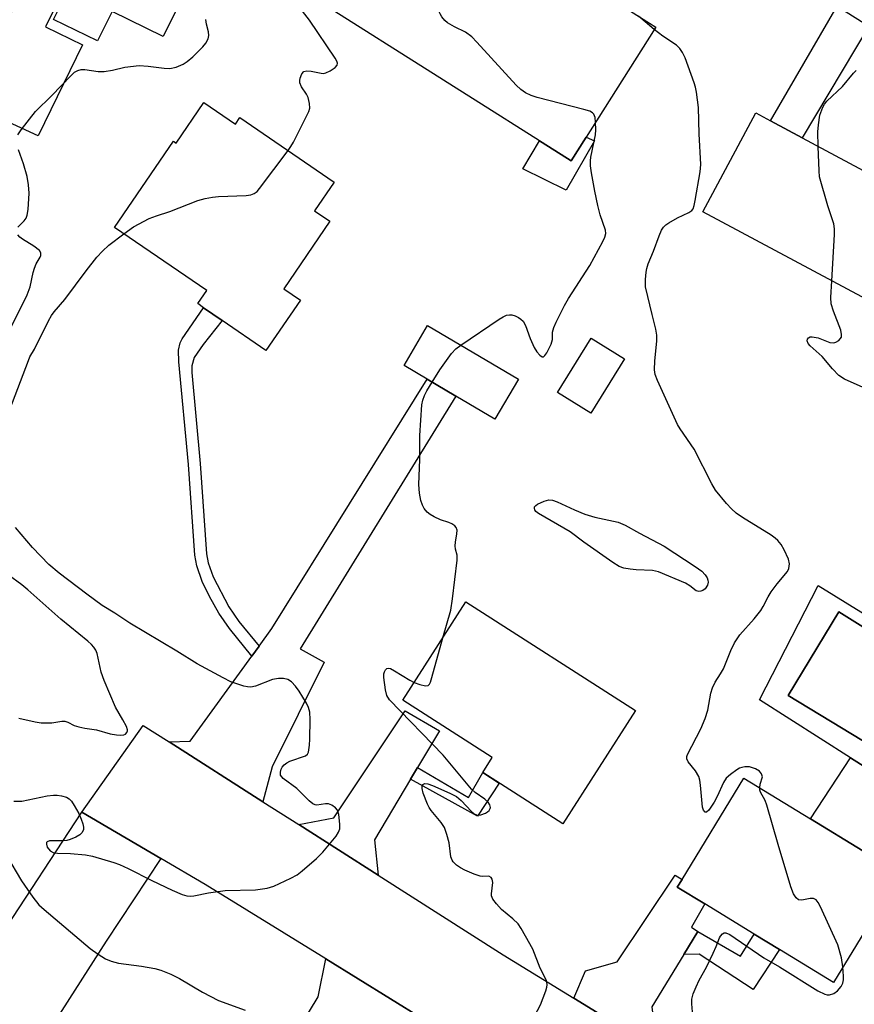
# Model space of a CAD drawing. Units: inches. Extents: x 1285761 to 1291761, y 493452 to 497452.
# Drawn here: x 1286881 to 1287077, y 494670 to 494901 of the extents above; entities that cross this region are included whole.
import ezdxf

# ---------------------------------------------------------------- set-up
doc = ezdxf.new("R2010")
doc.units = ezdxf.units.IN
doc.header["$MEASUREMENT"] = 0
for name, color, linetype in [('BLDG-Footprint', 5, 'Continuous'), ('CULTRL-Pad', 6, 'Continuous'), ('CULTRL-Swimming Pool in Ground', 4, 'Continuous'), ('TRANS-Driveway', 251, 'Continuous'), ('TRANS-Non Street Sidewalk', 7, 'Continuous'), ('TRANS-Road', 130, 'Continuous'), ('Undefined', 1, 'Continuous')]:
    doc.layers.add(name, color=color, linetype=linetype)

msp = doc.modelspace()

# ---------------------------------------------------------------- linework, layer by layer
at = {"layer": 'BLDG-Footprint'}
for points, elevation in [([(1286927.64, 494922.48), (1286915.09, 494896.94), (1286903.06, 494902.85), (1286899.67, 494895.94), (1286889.38, 494900.99), (1286892.94, 494908.24), (1286878.06, 494915.55), (1286874.48, 494908.27), (1286880.73, 494905.21), (1286871.62, 494886.68), (1286834.38, 494904.98), (1286843.83, 494924.22), (1286863.83, 494914.39), (1286879.78, 494946.87), (1286918.36, 494927.92), (1286918.01, 494927.21)], 245.93), ([(1286988.75, 494921.18), (1287007.65, 494909.23), (1287009.63, 494912.37), (1287023.75, 494903.44), (1287027.55, 494901.04), (1287030.49, 494899.17), (1287010.69, 494867.85), (1286950.81, 494905.71), (1286968.64, 494933.9), (1286969.52, 494933.34)], 238.44), ([(1286924.62, 494881.51), (1286932.01, 494876.44), (1286933.06, 494877.96), (1286955.13, 494862.81), (1286950.56, 494856.15), (1286954.15, 494853.69), (1286943.3, 494837.88), (1286947.21, 494835.19), (1286939.12, 494823.41), (1286928.85, 494830.46), (1286924.52, 494833.43), (1286923.16, 494834.37), (1286925.25, 494837.42), (1286903.65, 494852.25), (1286917.49, 494872.42), (1286918.1, 494872)], 235.97), ([(1287096.92, 494856.08), (1287084.52, 494832.9), (1287041.56, 494855.89), (1287053.96, 494879.06), (1287057.39, 494877.23), (1287064.86, 494873.23)], 242.81), ([(1286998.34, 494816.71), (1286992.81, 494807.33), (1286983.67, 494812.72), (1286976.96, 494816.67), (1286971.5, 494819.89), (1286977.03, 494829.27)], 238.2), ([(1287023.21, 494821.43), (1287015.31, 494808.72), (1287007.5, 494813.58), (1287015.39, 494826.28)], 239.71), ([(1287025.73, 494739.05), (1287008.72, 494712.47), (1286989.94, 494724.5), (1286992.2, 494728.03), (1286971.26, 494741.45), (1286986.02, 494764.49)], 257.69), ([(1287066.78, 494713.66), (1287079.07, 494706.16), (1287084.18, 494714.53), (1287092.85, 494709.24), (1287072.14, 494675.32), (1287059.53, 494683.02), (1287053.58, 494686.66), (1287042.01, 494693.72), (1287035.56, 494697.66), (1287036.67, 494699.48), (1287051.16, 494723.2)], 241.54)]:
    msp.add_lwpolyline(points, close=True, dxfattribs=dict(at, elevation=elevation))
at = {"layer": 'CULTRL-Pad'}
for points in [[(1286896.14, 494895.04), (1286885.74, 494873.69), (1286867.9, 494881.87), (1286869.78, 494885.66), (1286870.54, 494887.21), (1286871.62, 494886.68), (1286880.73, 494905.21), (1286874.48, 494908.27), (1286878.06, 494915.55), (1286892.09, 494908.65), (1286887.49, 494899.26)], [(1287016.18, 494872.53), (1287009.47, 494861), (1286999.38, 494865.94), (1287003.27, 494872.54), (1287010.69, 494867.85), (1287014.19, 494873.4)], [(1287095.29, 494715.86), (1287096.69, 494715.1), (1287092.85, 494709.24), (1287084.18, 494714.53), (1287079.07, 494706.16), (1287066.78, 494713.66), (1287076.17, 494727.98)]]:
    msp.add_lwpolyline(points, close=True, dxfattribs=at)
for points in [[(1287095.29, 494715.86, 0), (1287076.17, 494727.98, 0), (1287054.81, 494741.52, 0), (1287068.61, 494768.31, 0), (1287111.21, 494742.03, 0)], [(1287108.84, 494740.08, 0), (1287073.42, 494762.18, 0), (1287061.53, 494742.53, 0), (1287096.45, 494721.41, 0)]]:
    msp.add_polyline3d(points, close=True, dxfattribs=at)
at = {"layer": 'CULTRL-Swimming Pool in Ground'}
msp.add_lwpolyline([(1287108.84, 494740.08), (1287096.45, 494721.41), (1287061.53, 494742.53), (1287073.42, 494762.18)], close=True, dxfattribs=at)
at = {"layer": 'TRANS-Driveway'}
for points in [[(1287080.41, 494899.42), (1287064.86, 494873.23), (1287057.39, 494877.23), (1287073.02, 494904.06), (1287079.38, 494900.06)], [(1286938.44, 494717.68), (1286916.44, 494731.69), (1286921.37, 494731.82), (1286935.87, 494751.81), (1286937.54, 494754.12), (1286940.52, 494758.22), (1286976.96, 494816.67), (1286983.67, 494812.72), (1286947.19, 494753.53), (1286952.79, 494750.38), (1286940.61, 494725.87)], [(1286974.7, 494725.66), (1286973.06, 494722.92), (1286964.59, 494708.71), (1286965.47, 494700.46), (1286946.86, 494712.31), (1286955.02, 494713.93), (1286971.81, 494738.99), (1286979.83, 494734.27)], [(1286914.52, 494704.38), (1286901.71, 494684.97), (1286866.12, 494629.52), (1286851.81, 494606.8), (1286850.36, 494607.67), (1286834.02, 494617.69), (1286838.88, 494625.63), (1286849.29, 494641.19), (1286858.42, 494635.09), (1286873.13, 494657.07), (1286862.79, 494663), (1286867.47, 494669.39), (1286866.44, 494670.08), (1286872.02, 494678.6), (1286876.85, 494685.99), (1286895.99, 494715.24)], [(1287040.35, 494687.27), (1287037.06, 494681.84), (1287029.61, 494669.58), (1287030.79, 494659.68), (1287011.28, 494671.66), (1287014.05, 494678.08), (1287021.44, 494680.16), (1287035.08, 494700.49), (1287036.67, 494699.48), (1287035.56, 494697.66), (1287042.01, 494693.72), (1287038.9, 494688.24)], [(1286975.95, 494666.8), (1286971.32, 494665.39), (1286969.58, 494664.52), (1286966.97, 494662.2), (1286942.9, 494623.96), (1286941.42, 494624.83), (1286938.97, 494626.27), (1286927.68, 494632.9), (1286934.66, 494644.38), (1286936.29, 494647.07), (1286951.41, 494671.92), (1286953.2, 494680.83)]]:
    msp.add_lwpolyline(points, close=True, dxfattribs=at)
at = {"layer": 'TRANS-Non Street Sidewalk'}
for points in [[(1286937.54, 494754.12), (1286935.87, 494751.81), (1286930.58, 494758.23), (1286928.07, 494761.85), (1286925.93, 494765.76), (1286924.23, 494769.28), (1286922.95, 494772.91), (1286922.5, 494775.43), (1286920.96, 494796.66), (1286918.69, 494820.72), (1286918.61, 494823.51), (1286919, 494825.23), (1286919.48, 494826.11), (1286924.52, 494833.43), (1286928.85, 494830.46), (1286924.4, 494824.81), (1286922.31, 494821.74), (1286921.8, 494819.79), (1286921.76, 494818.21), (1286923.71, 494796.88), (1286925.24, 494775.77), (1286925.62, 494773.62), (1286926.78, 494770.34), (1286930.42, 494763.3), (1286932.78, 494759.9)], [(1286973.06, 494722.92), (1286974.7, 494725.66), (1286986.6, 494718.66), (1286989.94, 494724.5), (1286993.81, 494722.02), (1286988.7, 494714.25)], [(1287037.06, 494681.84), (1287040.35, 494687.27), (1287050.38, 494681.47), (1287053.58, 494686.66), (1287059.53, 494683.02), (1287053.37, 494673.7), (1287040.66, 494681.93)]]:
    msp.add_lwpolyline(points, close=True, dxfattribs=at)
at = {"layer": 'TRANS-Road'}
msp.add_lwpolyline([(1286975.95, 494666.8), (1286953.2, 494680.83), (1286924.9, 494698.3), (1286914.52, 494704.38), (1286895.99, 494715.24), (1286910.38, 494735.55), (1286916.44, 494731.69), (1286938.44, 494717.68), (1286946.86, 494712.31), (1286965.47, 494700.46), (1286994.76, 494681.81), (1287011.28, 494671.66), (1287030.79, 494659.68)], dxfattribs=at)
at = {"layer": 'Undefined'}
msp.add_line((1287030.15, 494898.64, 240), (1287026.48, 494901.71, 240), dxfattribs=at)
for points, elevation in [([(1287000, 494883.79), (1286998.87, 494884.58), (1286997.78, 494885.59), (1286988.6, 494895.62), (1286987.36, 494896.88), (1286985.88, 494897.98), (1286983.37, 494899.21), (1286981.69, 494900.21), (1286981.06, 494900.72), (1286980.38, 494901.58), (1286979.96, 494902.29), (1286979.54, 494903.25), (1286975.35, 494914.82), (1286968, 494932.9)], 238), ([(1286944.33, 494870.22), (1286944.98, 494871.17), (1286945.57, 494872.2), (1286948.68, 494878.3), (1286949.17, 494879.36), (1286949.39, 494880.18), (1286949.34, 494881.28), (1286949, 494882.64), (1286948.64, 494883.42), (1286947.51, 494885.15), (1286947.11, 494886.15), (1286947.07, 494886.68), (1286947.16, 494887.23), (1286947.55, 494888.25), (1286948.03, 494888.79), (1286948.69, 494888.95), (1286949.74, 494888.86), (1286952.05, 494888.37), (1286952.62, 494888.33), (1286953.16, 494888.42), (1286954.18, 494888.91), (1286955.34, 494889.74), (1286955.81, 494890.29), (1286955.89, 494890.71), (1286955.76, 494891.17), (1286955.36, 494891.9), (1286949.36, 494900.78), (1286945.31, 494906.14)], 236), ([(1286880.98, 494873.93), (1286881.75, 494875.08), (1286885.1, 494879.38), (1286888.96, 494883.16), (1286893.41, 494887.79), (1286894.29, 494888.58), (1286895.02, 494889.01), (1286895.81, 494889.22), (1286896.66, 494889.27), (1286899.85, 494888.79), (1286901.24, 494888.8), (1286903.16, 494889.06), (1286906.05, 494889.78), (1286909.42, 494890.15), (1286911.51, 494890.03), (1286915.28, 494889.52), (1286916.65, 494889.48), (1286918.07, 494889.82), (1286919.72, 494890.49), (1286920.71, 494891.11), (1286921.98, 494892.2), (1286924.33, 494894.53), (1286925.09, 494895.43), (1286925.59, 494896.39), (1286925.74, 494897.21), (1286925.67, 494898.07), (1286925.2, 494899.84), (1286925.03, 494900.97)], 234), ([(1287054.87, 494720.93), (1287055.01, 494721.77), (1287055.49, 494723.5), (1287055.33, 494724.19), (1287054.86, 494724.8), (1287053.9, 494725.38), (1287052.48, 494725.81), (1287051.41, 494725.84), (1287050.65, 494725.7), (1287050.17, 494725.51), (1287049.52, 494725.14), (1287048.01, 494724.06), (1287046.99, 494723.15), (1287046.39, 494722.17), (1287044.92, 494718.92), (1287044.22, 494717.6), (1287042.91, 494715.66), (1287042.42, 494715.22), (1287042.11, 494715.22), (1287041.72, 494715.68), (1287041.46, 494716.4), (1287040.98, 494721.57), (1287040.82, 494722.71), (1287040.6, 494723.54), (1287039.83, 494724.94), (1287038.08, 494727.04), (1287037.76, 494727.69), (1287037.77, 494728.25), (1287037.94, 494728.73), (1287041.07, 494734.71), (1287042.11, 494737.17), (1287042.68, 494739.14), (1287043.39, 494743.09), (1287043.78, 494744.37), (1287044.44, 494745.67), (1287045.72, 494747.62), (1287046.38, 494748.81), (1287048.14, 494753.08), (1287048.99, 494754.91), (1287049.55, 494755.87), (1287050.21, 494756.76), (1287053.55, 494760.49), (1287055.1, 494762.5), (1287055.71, 494763.44), (1287056.84, 494765.66), (1287057.59, 494766.84), (1287058.96, 494768.7), (1287061.37, 494771.62), (1287061.72, 494772.32), (1287061.85, 494773.39), (1287061.59, 494774.49), (1287060.61, 494776.67), (1287059.89, 494777.96), (1287059.14, 494778.84), (1287058.5, 494779.44), (1287057.54, 494780.13), (1287050.81, 494784.3), (1287049.36, 494785.29), (1287048.28, 494786.27), (1287047.06, 494787.54), (1287044.53, 494790.64), (1287043.65, 494792.15), (1287039.49, 494800.24), (1287036.21, 494805.05), (1287035.61, 494806.06), (1287030.92, 494816.37), (1287030.4, 494817.74), (1287030.23, 494818.9), (1287030.26, 494820.97), (1287030.73, 494825.56), (1287030.75, 494826.99), (1287030.51, 494828.41), (1287029.64, 494831.8), (1287028.14, 494838.3), (1287028.09, 494840.02), (1287028.23, 494841.75), (1287028.38, 494842.59), (1287028.75, 494843.7), (1287029.97, 494846.67), (1287031.31, 494850.28), (1287031.89, 494851.6), (1287032.32, 494852.3), (1287032.87, 494852.85), (1287033.58, 494853.34), (1287035.64, 494854.48), (1287038.27, 494855.74), (1287038.94, 494856.19), (1287039.26, 494856.6), (1287039.54, 494857.37), (1287039.78, 494858.52), (1287040.9, 494865.26), (1287041.09, 494867.01), (1287040.67, 494874.13), (1287040.53, 494880.33), (1287040.06, 494883.89), (1287039.83, 494885.06), (1287039.51, 494886.12), (1287037.4, 494891.94), (1287036.78, 494893.22), (1287036.17, 494894.16), (1287035.36, 494894.93), (1287032.14, 494897.08), (1287030.15, 494898.64)], 240), ([(1287068.6, 494871.23), (1287068.52, 494874.62), (1287068.62, 494876.31), (1287069, 494878.53), (1287069.63, 494880.42), (1287070.05, 494881.15), (1287070.58, 494881.8), (1287074.26, 494885.22), (1287076.84, 494888.37), (1287077.48, 494888.97)], 242), ([(1287016.39, 494876.88), (1287016.27, 494878), (1287016.01, 494878.74), (1287015.71, 494879.08), (1287015.03, 494879.48), (1287013.64, 494879.9), (1287002.69, 494882.69), (1287001.28, 494883.16), (1287000, 494883.79)], 238), ([(1287000, 494829.27), (1287001.04, 494826.19), (1287001.97, 494824.08), (1287002.64, 494823.11), (1287003.37, 494822.27), (1287003.9, 494821.89), (1287004.22, 494821.93), (1287004.52, 494822.2), (1287004.94, 494822.85), (1287005.97, 494824.9), (1287006.29, 494825.95), (1287006.33, 494827.69), (1287006.59, 494828.76), (1287007.17, 494830.07), (1287009.11, 494833.95), (1287010.04, 494835.56), (1287015.08, 494843.33), (1287018.09, 494848.92), (1287018.57, 494849.97), (1287018.78, 494850.8), (1287018.73, 494851.62), (1287017.51, 494855.21), (1287016.95, 494857.41), (1287016.22, 494860.75), (1287015.44, 494864.99), (1287015.21, 494866.69), (1287015.21, 494867.85), (1287015.3, 494868.72), (1287016.38, 494873.96), (1287016.45, 494875.12), (1287016.39, 494876.88)], 238), ([(1287071.8, 494839.71), (1287072.44, 494850.54), (1287072.44, 494851.92), (1287072.22, 494853.05), (1287070.81, 494857.27), (1287068.92, 494864.06), (1287068.77, 494865.51), (1287068.6, 494871.23)], 242), ([(1286880.97, 494852.28), (1286882.5, 494853.81), (1286882.92, 494854.42), (1286883.21, 494855.1), (1286883.44, 494856.43), (1286883.61, 494860.28), (1286883.52, 494862.25), (1286883.2, 494864.13), (1286882.28, 494867.12), (1286881.12, 494870.43)], 234), ([(1286905.8, 494850.77), (1286908.13, 494852.4), (1286911.8, 494854.34), (1286913.47, 494854.96), (1286916.61, 494855.97), (1286923.2, 494858.52), (1286924.89, 494858.98), (1286926.59, 494859.32), (1286928.04, 494859.45), (1286934.47, 494859.72), (1286935.6, 494859.9), (1286936.37, 494860.21), (1286937.06, 494860.69), (1286937.65, 494861.34), (1286944.33, 494870.22)], 236), ([(1286875.29, 494799.76), (1286883.47, 494821.08), (1286883.84, 494821.88), (1286884.88, 494823.72), (1286888.2, 494830.33), (1286888.91, 494831.59), (1286889.53, 494832.45), (1286891.98, 494835.32), (1286896.98, 494842.08), (1286899.49, 494845.24), (1286900.86, 494846.7), (1286902.31, 494848.08), (1286905.8, 494850.77)], 236), ([(1286879.47, 494829.03), (1286883.15, 494836.45), (1286883.87, 494838.34), (1286884.58, 494841.65), (1286884.89, 494842.72), (1286885.31, 494843.71), (1286886.23, 494845.23), (1286886.4, 494845.65), (1286886.41, 494846.26), (1286886.03, 494846.83), (1286884.75, 494847.83), (1286882.11, 494849.46), (1286881.46, 494849.94), (1286881, 494850.51)], 234), ([(1287079.14, 494814.73), (1287074.78, 494816.67), (1287073.4, 494817.57), (1287071.91, 494819.1), (1287069.53, 494821.97), (1287066.67, 494824.48), (1287066.21, 494825.06), (1287066.03, 494825.67), (1287066.11, 494826.07), (1287066.32, 494826.4), (1287066.67, 494826.59), (1287067.16, 494826.62), (1287068.56, 494826.34), (1287071.28, 494825.3), (1287072.25, 494825.19), (1287072.74, 494825.34), (1287073.4, 494825.75), (1287073.76, 494826.1), (1287074.01, 494826.51), (1287074.08, 494827.17), (1287073.88, 494828.16), (1287072.13, 494832.64), (1287071.62, 494834.33), (1287071.57, 494835.79), (1287071.8, 494839.71)], 242), ([(1286984.83, 494824.68), (1286993.77, 494830.71), (1286994.75, 494831.32), (1286995.5, 494831.66), (1286996.24, 494831.79), (1286996.76, 494831.73), (1286997.55, 494831.49), (1286998.34, 494831.13), (1286998.91, 494830.74), (1286999.42, 494830.25), (1287000, 494829.27)], 238), ([(1286978.11, 494816), (1286979.88, 494818.84), (1286982.67, 494822.7), (1286983.65, 494823.78), (1286984.83, 494824.68)], 238), ([(1286980.63, 494756.08), (1286982.44, 494762.59), (1286982.88, 494765.21), (1286983.99, 494774.27), (1286983.97, 494775.41), (1286983.6, 494776.84), (1286983.51, 494777.65), (1286983.57, 494778.5), (1286983.9, 494780.47), (1286983.94, 494781.27), (1286983.72, 494781.94), (1286983.39, 494782.3), (1286982.75, 494782.75), (1286982, 494783.1), (1286980.09, 494783.75), (1286978.56, 494784.4), (1286977.62, 494784.95), (1286976.96, 494785.52), (1286976.21, 494786.4), (1286975.8, 494787.15), (1286975.48, 494788.26), (1286975.15, 494789.99), (1286974.95, 494792.01), (1286975.23, 494797.83), (1286975.19, 494803.51), (1286975.65, 494810.64), (1286975.88, 494811.79), (1286976.31, 494812.88), (1286976.84, 494813.91), (1286978.11, 494816)], 238), ([(1286880.02, 494717.81), (1286881.95, 494717.81), (1286887.88, 494719.04), (1286889.35, 494719.24), (1286890.18, 494719.22), (1286891.19, 494719.07), (1286892.39, 494718.71), (1286893.01, 494718.34), (1286893.57, 494717.76), (1286894.22, 494716.78), (1286895.25, 494714.94), (1286895.86, 494713.59), (1286896.24, 494712.49), (1286896.4, 494711.68), (1286896.37, 494711.15), (1286896.08, 494710.43), (1286895.54, 494709.88), (1286894.58, 494709.34), (1286893.27, 494708.8), (1286892.45, 494708.59), (1286891.58, 494708.49), (1286888.43, 494708.52), (1286887.85, 494708.3), (1286887.74, 494708.14), (1286887.68, 494707.73), (1286887.87, 494707.03), (1286888.56, 494706.2), (1286889.24, 494705.78), (1286890.25, 494705.58), (1286893.36, 494705.56), (1286896.82, 494705.25), (1286898.46, 494704.88), (1286903.47, 494703.43), (1286904.82, 494702.94), (1286906.86, 494702.05), (1286912.37, 494699.19), (1286917.17, 494696.96), (1286919.52, 494695.94), (1286920.59, 494695.63), (1286921.42, 494695.55), (1286922.27, 494695.62), (1286925.66, 494696.31), (1286929.6, 494696.88), (1286936.66, 494697.05), (1286937.79, 494697.15), (1286939.42, 494697.42), (1286941.02, 494697.89), (1286944.94, 494699.76), (1286946.48, 494700.57), (1286947.66, 494701.44), (1286951.02, 494704.38), (1286952.49, 494705.82), (1286955.57, 494709.61), (1286956.16, 494710.56), (1286956.43, 494711.32), (1286956.49, 494712.41), (1286956.25, 494714.65), (1286955.91, 494715.66), (1286955.41, 494716.27), (1286954.55, 494716.89), (1286953.83, 494717.17), (1286953.08, 494717.16), (1286951.09, 494716.9), (1286950.64, 494716.97), (1286950.17, 494717.19), (1286949.31, 494717.89), (1286946.38, 494720.74), (1286943.21, 494723.11), (1286942.84, 494723.47), (1286942.59, 494723.87), (1286942.52, 494724.58), (1286942.69, 494725.32), (1286942.92, 494725.78), (1286943.42, 494726.33), (1286944.04, 494726.78), (1286944.76, 494727.15), (1286948.38, 494728.45), (1286948.86, 494728.85), (1286949.09, 494729.28), (1286949.22, 494729.79), (1286949.37, 494730.89), (1286949.43, 494732.31), (1286949.51, 494736.92), (1286949.4, 494738.69), (1286949.08, 494739.73), (1286948.62, 494740.74), (1286946.91, 494743.56), (1286946.05, 494744.73), (1286945.1, 494745.75), (1286944.25, 494746.29), (1286943.28, 494746.57), (1286942.11, 494746.55), (1286940.64, 494746.3), (1286936.71, 494744.74), (1286935.6, 494744.48), (1286934.78, 494744.55), (1286933.95, 494744.75), (1286930.93, 494745.75), (1286929.1, 494746.66), (1286923.01, 494750), (1286918.24, 494752.95), (1286907.23, 494759.52), (1286903.73, 494761.87), (1286900.78, 494763.68), (1286897.17, 494766.28), (1286890.66, 494771.22), (1286888.28, 494773.28), (1286884.46, 494777.2), (1286880.42, 494781.94)], 236), ([(1286881.2, 494737.21), (1286885.02, 494736.41), (1286886.48, 494736.19), (1286888.99, 494736.18), (1286891.31, 494736.56), (1286892.02, 494736.54), (1286892.69, 494736.31), (1286894.22, 494735.54), (1286895.31, 494735.19), (1286896.71, 494734.87), (1286899.45, 494734.48), (1286902.64, 494733.6), (1286904.11, 494733.33), (1286904.99, 494733.25), (1286905.8, 494733.31), (1286906.23, 494733.51), (1286906.53, 494733.85), (1286906.68, 494734.28), (1286906.68, 494734.51), (1286906.45, 494735.27), (1286905.63, 494736.84), (1286903.89, 494739.8), (1286901.19, 494746.11), (1286900.54, 494748.02), (1286899.6, 494752.38), (1286899.28, 494753.18), (1286898.83, 494753.88), (1286898.27, 494754.5), (1286897.41, 494755.26), (1286891.05, 494760.46), (1286883.35, 494767.32), (1286881.89, 494768.48), (1286878.72, 494770.8)], 234), ([(1286973.92, 494745.6), (1286975.22, 494745.12), (1286976.53, 494744.81), (1286977.18, 494744.89), (1286977.48, 494745.2), (1286977.71, 494745.66), (1286978.06, 494746.76), (1286980.63, 494756.08)], 238), ([(1287000, 494686.14), (1286998.94, 494687.99), (1286998.22, 494689.02), (1286997.01, 494690.2), (1286994.32, 494692.42), (1286993.17, 494693.71), (1286992.35, 494694.85), (1286992.04, 494695.58), (1286992, 494696.12), (1286992.33, 494698.73), (1286992.18, 494699.49), (1286991.95, 494699.89), (1286991.38, 494700.19), (1286989.87, 494700.12), (1286989.32, 494700.2), (1286987.94, 494700.67), (1286985.76, 494701.62), (1286984.71, 494702.16), (1286983.81, 494702.8), (1286983.05, 494703.55), (1286982.76, 494704.01), (1286982.49, 494704.75), (1286982.11, 494708.04), (1286981.57, 494710.01), (1286980.98, 494711.64), (1286980.22, 494712.79), (1286977.86, 494715.6), (1286977.38, 494716.33), (1286976.98, 494717.13), (1286976.02, 494719.67), (1286975.76, 494720.79), (1286975.79, 494721.27), (1286975.93, 494721.67), (1286976.06, 494721.8), (1286976.41, 494721.92), (1286977.12, 494721.85), (1286978.18, 494721.49), (1286982.23, 494719.67), (1286983.78, 494718.88), (1286984.86, 494717.98), (1286987.31, 494715.38), (1286987.98, 494714.85), (1286988.48, 494714.62), (1286989, 494714.53), (1286989.54, 494714.56), (1286990.61, 494714.96), (1286991.09, 494715.27), (1286991.48, 494715.64), (1286991.72, 494716.08), (1286991.77, 494716.32), (1286991.63, 494716.95), (1286991.23, 494717.55), (1286990.43, 494718.25), (1286988.19, 494719.8), (1286987.32, 494720.6), (1286980.65, 494728.54), (1286968.09, 494741.57), (1286967.51, 494742.54), (1286967.19, 494743.9), (1286966.81, 494746.78), (1286966.8, 494747.62), (1286966.91, 494748.14), (1286967.13, 494748.59), (1286967.45, 494748.9), (1286967.84, 494748.98), (1286968.3, 494748.86), (1286969.29, 494748.35), (1286972.83, 494746.18), (1286973.92, 494745.6)], 238), ([(1287074.38, 494678.99), (1287074.06, 494681.06), (1287073.16, 494684.11), (1287069.11, 494693.03), (1287068.57, 494694.06), (1287068.08, 494694.66), (1287067.49, 494694.96), (1287066.72, 494694.96), (1287064.76, 494694.6), (1287063.98, 494694.7), (1287063.39, 494695.16), (1287062.78, 494696.08), (1287062.18, 494697.74), (1287059.17, 494707.67), (1287056.56, 494716.83), (1287056.13, 494717.93), (1287055.06, 494719.88), (1287054.9, 494720.38), (1287054.87, 494720.93)], 240), ([(1286878.34, 494705.1), (1286881.86, 494699.16), (1286884.5, 494695.29), (1286885.94, 494693.54), (1286887.18, 494692.38), (1286897.96, 494683.29), (1286899.84, 494681.92), (1286901.54, 494680.84), (1286902.89, 494680.29), (1286904.56, 494679.84), (1286909.99, 494679.16), (1286913.11, 494678.62), (1286914.47, 494678.19), (1286916.84, 494677.25), (1286918.9, 494676.25), (1286924.25, 494673.06), (1286928, 494671.1), (1286934.29, 494668.79)], 238), ([(1287000, 494663.45), (1287003.46, 494670.06), (1287004.75, 494673.37), (1287004.98, 494674.2), (1287005.05, 494674.76), (1287004.97, 494675.4), (1287004.8, 494675.9), (1287003.45, 494678.63), (1287001.68, 494683.1), (1287000, 494686.14)], 238), ([(1287039.26, 494666.59), (1287038.99, 494670.3), (1287039, 494671.4), (1287039.27, 494672.68), (1287039.94, 494674.28), (1287040.71, 494675.85), (1287042.37, 494678.91), (1287044, 494682.19), (1287044.68, 494683.73), (1287045.42, 494685.76), (1287045.68, 494686.19), (1287046.16, 494686.7), (1287046.52, 494686.91), (1287046.94, 494686.95), (1287047.89, 494686.53), (1287055.84, 494681.06), (1287059.52, 494678.98), (1287068.51, 494673.32), (1287070.12, 494672.55), (1287070.66, 494672.43), (1287071.21, 494672.43), (1287072.22, 494672.73), (1287073.11, 494673.34), (1287073.97, 494674.41), (1287074.36, 494675.14), (1287074.53, 494675.93), (1287074.55, 494676.77), (1287074.38, 494678.99)], 240)]:
    msp.add_lwpolyline(points, dxfattribs=dict(at, elevation=elevation))
at = {"layer": 'Undefined', "elevation": 240}
msp.add_lwpolyline([(1287040.62, 494766.93), (1287040.01, 494767.12), (1287038.49, 494768.26), (1287037.45, 494768.85), (1287031.13, 494771.54), (1287029.71, 494771.83), (1287025.93, 494772.04), (1287024.48, 494772.19), (1287023.04, 494772.43), (1287021.95, 494772.78), (1287020.45, 494773.7), (1287013.63, 494778.46), (1287010.47, 494780.93), (1287003, 494785.21), (1287002.43, 494785.68), (1287002.16, 494786.03), (1287002.05, 494786.39), (1287002.1, 494786.74), (1287002.37, 494787.09), (1287002.79, 494787.39), (1287004.36, 494788.12), (1287005.44, 494788.38), (1287006.31, 494788.32), (1287007.42, 494787.94), (1287011.49, 494786.05), (1287013.88, 494785.06), (1287016.25, 494784.36), (1287021.69, 494783.14), (1287023.34, 494782.48), (1287026.73, 494780.57), (1287032.51, 494777.52), (1287039.78, 494772.8), (1287041.28, 494771.69), (1287042.06, 494770.82), (1287042.53, 494770.11), (1287042.74, 494769.62), (1287042.79, 494769.13), (1287042.61, 494768.42), (1287042.09, 494767.55), (1287041.51, 494767.13), (1287041.07, 494766.98)], close=True, dxfattribs=at)

doc.saveas('drawing.dxf')
